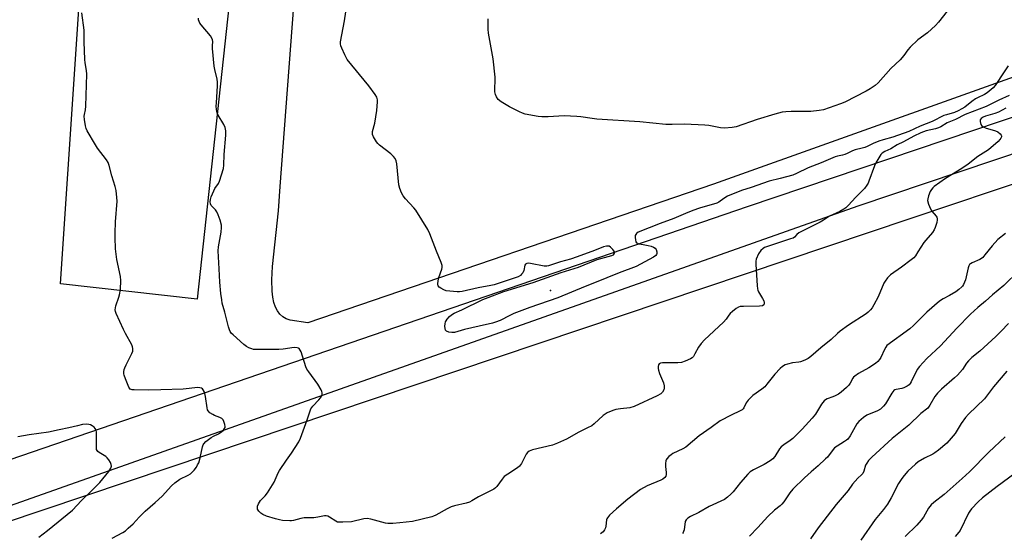
# Model space of a CAD drawing. Units: inches. Extents: x 1207768 to 1213768, y 521456 to 525456.
# Drawn here: x 1210322 to 1210761, y 523882 to 524111 of the extents above; entities that cross this region are included whole.
import ezdxf

# ---------------------------------------------------------------- set-up
doc = ezdxf.new("R2010")
doc.units = ezdxf.units.IN
doc.header["$MEASUREMENT"] = 0
for name, color, linetype in [('ELEV-Spot Elevation', 7, 'Continuous'), ('NTRL-Farm Land', 3, 'Continuous'), ('NTRL-Pasture Land', 2, 'Continuous'), ('TRANS-Road', 130, 'Continuous'), ('Undefined', 1, 'Continuous')]:
    doc.layers.add(name, color=color, linetype=linetype)

msp = doc.modelspace()

# ---------------------------------------------------------------- linework, layer by layer
at = {"layer": 'ELEV-Spot Elevation'}
msp.add_point((1210559, 523990.15, 312.23), dxfattribs=at)
at = {"layer": 'NTRL-Farm Land'}
msp.add_lwpolyline([(1210868.54, 524122.3), (1210631.6, 524037.56), (1210450.77, 523975.79), (1210442.86, 523976.99), (1210441.05, 523977.6), (1210439.51, 523978.5), (1210438.21, 523979.66), (1210437.14, 523981.09), (1210436.29, 523982.75), (1210435.58, 523984.88), (1210435.09, 523987.27), (1210434.79, 523989.92), (1210434.68, 523994.95), (1210434.99, 524000.93), (1210437.58, 524025.7), (1210438.37, 524036.52), (1210453.29, 524233.18), (1210461.24, 524310.17), (1210473.34, 524437.68), (1210484.9, 524575.85)], dxfattribs=at)
at = {"layer": 'NTRL-Pasture Land'}
msp.add_lwpolyline([(1210500.44, 524840.34), (1210456.3, 524493.98), (1210401.32, 523986.31), (1210340.41, 523993.08), (1210366.51, 524382.74), (1210322.43, 524383.29), (1210251.04, 524392.33)], dxfattribs=at)
msp.add_polyline3d([(1209293.57, 522882.64, 0), (1209298.16, 523532.46, 0), (1209507.08, 523608.86, 0), (1209993.98, 523776.04, 0), (1210068.49, 523499.73, 0), (1210180.56, 523517.59, 0), (1210112.26, 523818.33, 0), (1210793.2, 524047.08, 0)], dxfattribs=at)
at = {"layer": 'TRANS-Road'}
for points in [[(1209949.16, 523786.39), (1210067.83, 523829.96), (1210108.19, 523843.63), (1210282.34, 523902.61), (1210646.82, 524027.62), (1210886.08, 524108.38)], [(1210938.88, 524109.57), (1210695.99, 524027.82), (1210278.37, 523880.18), (1210044.93, 523804.33)]]:
    msp.add_lwpolyline(points, dxfattribs=at)
at = {"layer": 'Undefined'}
for points, elevation in [([(1210762.95, 524090.39), (1210761.23, 524087.6), (1210757.19, 524081.62), (1210756.31, 524080.5), (1210755.47, 524079.74), (1210753.66, 524078.36), (1210752.48, 524077.57), (1210749.39, 524076.14), (1210748.43, 524075.6), (1210746.86, 524074.48), (1210743.63, 524071.95), (1210742.42, 524071.2), (1210740.68, 524070.27), (1210739.06, 524069.58), (1210735.45, 524068.56), (1210734.38, 524068.18), (1210729.14, 524065.53), (1210723.83, 524063.41), (1210718.68, 524061.13), (1210711.62, 524058.5), (1210707.24, 524057.39), (1210705.29, 524056.79), (1210702.84, 524055.77), (1210700.09, 524054.38), (1210699.03, 524053.94), (1210697.91, 524053.6), (1210694.8, 524052.9), (1210693.59, 524052.44), (1210691.25, 524051.3), (1210690.18, 524050.88), (1210689.1, 524050.57), (1210686.94, 524050.11), (1210685.84, 524049.77), (1210679.65, 524047.09), (1210673.88, 524044.82), (1210668.57, 524042.32), (1210666.92, 524041.65), (1210661.3, 524040.11), (1210656.5, 524038.98), (1210648.44, 524036.12), (1210644.05, 524034.69), (1210637.92, 524032.19), (1210636.2, 524031.19), (1210634, 524029.58), (1210633.07, 524029.11), (1210625.42, 524026.82), (1210622.38, 524025.8), (1210619.19, 524024.56), (1210613.9, 524022.26), (1210607.85, 524020.03), (1210598.08, 524016.12), (1210597.25, 524015.56), (1210596.91, 524015.16), (1210596.71, 524014.68), (1210596.65, 524013.86), (1210596.79, 524012.71), (1210597.01, 524011.92), (1210597.27, 524011.5), (1210597.69, 524011.21), (1210598.48, 524010.95), (1210600.24, 524010.62), (1210602.52, 524010.31), (1210603.87, 524009.93), (1210604.89, 524009.52), (1210605.53, 524009.08), (1210605.98, 524008.42), (1210606.33, 524007.38), (1210606.4, 524006.62), (1210606.24, 524006.18), (1210605.93, 524005.8), (1210604.81, 524004.99), (1210597.15, 524000.89), (1210589.59, 523998.06), (1210578.62, 523993.62), (1210574.33, 523992.03), (1210562.19, 523986.92), (1210549.71, 523982.58), (1210542.65, 523979.89), (1210540.81, 523979.08), (1210536.56, 523976.81), (1210534.47, 523975.99), (1210533.09, 523975.61), (1210527.15, 523974.3), (1210520.62, 523972.74), (1210516.12, 523971.48), (1210514.9, 523971.44), (1210513.53, 523971.67), (1210512.57, 523972.01), (1210512.21, 523972.29), (1210512.1, 523972.48), (1210511.92, 523973.19), (1210511.88, 523974.28), (1210511.95, 523975.39), (1210512.15, 523976.21), (1210512.39, 523976.73), (1210512.89, 523977.46), (1210513.9, 523978.57), (1210514.77, 523979.39), (1210515.94, 523980.14), (1210519.36, 523981.59), (1210528.7, 523986.14), (1210531.07, 523987.12), (1210538.15, 523989.79), (1210551.24, 523993.74), (1210563.65, 523998.24), (1210571.49, 524000.63), (1210579.76, 524004.03), (1210586.25, 524005.8), (1210586.95, 524006.14), (1210587.29, 524006.47), (1210587.47, 524006.9), (1210587.44, 524007.36), (1210587.23, 524007.82), (1210586.74, 524008.51), (1210585.74, 524009.54), (1210585.05, 524009.9), (1210584.58, 524009.99), (1210583.84, 524009.97), (1210582.52, 524009.62), (1210578.51, 524008.04), (1210570.79, 524005.2), (1210567.79, 524004.19), (1210563.36, 524002.91), (1210558.08, 524001.11), (1210557.23, 524000.98), (1210556.1, 524001.01), (1210550.08, 524002.23), (1210549.01, 524002.3), (1210548.32, 524002.2), (1210547.76, 524001.93), (1210547.42, 524001.45), (1210546.99, 523999.08), (1210546.54, 523998.11), (1210546.06, 523997.47), (1210545.5, 523996.9), (1210544.52, 523996.33), (1210533.81, 523992.68), (1210532.31, 523992.35), (1210526.65, 523991.42), (1210519.48, 523989.67), (1210518.36, 523989.53), (1210517.24, 523989.54), (1210514.1, 523989.82), (1210512.42, 523990.08), (1210511.33, 523990.48), (1210510.01, 523991.16), (1210509.31, 523991.63), (1210508.8, 523992.19), (1210508.68, 523992.65), (1210508.68, 523993.16), (1210508.87, 523994.52), (1210509.21, 523995.9), (1210510.54, 523999.64), (1210510.66, 524000.47), (1210510.59, 524001.33), (1210510.18, 524002.69), (1210508.04, 524007.75), (1210505.12, 524015.47), (1210504.17, 524017.3), (1210498.95, 524025.96), (1210498.04, 524027.09), (1210494.22, 524031.09), (1210493.19, 524032.45), (1210492.46, 524033.68), (1210491.72, 524035.61), (1210491.25, 524037.31), (1210490.38, 524046.58), (1210490.08, 524047.99), (1210489.66, 524049.03), (1210488.98, 524049.93), (1210487.68, 524051.12), (1210482.75, 524054.92), (1210481.87, 524055.7), (1210481.33, 524056.38), (1210480.88, 524057.13), (1210480.07, 524058.71), (1210479.63, 524059.77), (1210479.52, 524060.31), (1210479.58, 524061.13), (1210480.59, 524064.74), (1210481.53, 524070.4), (1210481.81, 524074.35), (1210481.74, 524075.2), (1210481.43, 524076.33), (1210480.71, 524077.59), (1210477.88, 524081.35), (1210468.26, 524093.23), (1210467.18, 524095.29), (1210465.83, 524098.2), (1210465.42, 524099.28), (1210465.29, 524100.11), (1210465.34, 524100.97), (1210467.11, 524110.34), (1210467.6, 524114.48)], 312), ([(1210735.76, 524114.64), (1210731.97, 524109.86), (1210730.57, 524108.34), (1210727.07, 524105.08), (1210722.74, 524101.89), (1210719.31, 524098.6), (1210718.34, 524097.49), (1210716.45, 524094.91), (1210714.78, 524092.96), (1210710.66, 524089.11), (1210704.98, 524082.8), (1210703.67, 524081.6), (1210701.44, 524080.11), (1210699.66, 524079.04), (1210690.21, 524074.19), (1210688.3, 524073.42), (1210680.65, 524070.79), (1210678.67, 524070.42), (1210674.97, 524069.96), (1210666.19, 524070.02), (1210663.84, 524069.87), (1210662.17, 524069.66), (1210658.92, 524068.85), (1210651.05, 524066.38), (1210641.66, 524063.14), (1210639.95, 524062.83), (1210636.47, 524062.61), (1210634.72, 524062.71), (1210629.47, 524063.69), (1210627.72, 524063.93), (1210618.61, 524064.39), (1210613.23, 524064.15), (1210610.4, 524064.2), (1210598.8, 524065.38), (1210579.59, 524066.61), (1210577.57, 524066.85), (1210572.41, 524067.66), (1210570.65, 524067.82), (1210565.02, 524068.07), (1210557.96, 524067.58), (1210555.13, 524067.6), (1210553.44, 524067.71), (1210547.69, 524068.78), (1210546.49, 524069.17), (1210545.16, 524069.76), (1210540.59, 524072.03), (1210536.94, 524074.3), (1210535.62, 524075.35), (1210534.84, 524076.55), (1210534.37, 524077.6), (1210534.14, 524078.69), (1210534.21, 524085.26), (1210533.3, 524093.46), (1210531.3, 524104.95), (1210531.08, 524106.66), (1210531.13, 524111.3)], 314), ([(1210363.52, 523879.78), (1210368.16, 523882.28), (1210369.37, 523883.07), (1210370.68, 523884.16), (1210372.77, 523886.09), (1210375.57, 523889.16), (1210378.17, 523891.84), (1210382.59, 523895.62), (1210385.84, 523898.55), (1210389.88, 523903.04), (1210391.37, 523904.41), (1210393.67, 523906.14), (1210397.41, 523907.87), (1210398.4, 523908.51), (1210399.07, 523909.07), (1210399.99, 523910.13), (1210401.02, 523911.48), (1210401.59, 523912.39), (1210402.07, 523913.37), (1210402.75, 523915.59), (1210403.73, 523920.52), (1210404, 523921.33), (1210404.29, 523921.8), (1210405.3, 523922.81), (1210407.62, 523924.61), (1210408.62, 523925.18), (1210410.93, 523926.28), (1210412.23, 523927.11), (1210413.09, 523927.92), (1210413.61, 523928.59), (1210413.82, 523929.07), (1210413.85, 523929.57), (1210413.72, 523930.37), (1210413.29, 523931.71), (1210412.93, 523932.46), (1210412.43, 523933.07), (1210411.53, 523933.63), (1210409.12, 523934.51), (1210408.32, 523934.89), (1210407.08, 523935.68), (1210406.29, 523936.46), (1210406.05, 523936.96), (1210405.83, 523937.8), (1210405.07, 523942.86), (1210404.78, 523944.33), (1210404.47, 523945.16), (1210404.05, 523945.91), (1210403.69, 523946.33), (1210403.29, 523946.61), (1210402.61, 523946.82), (1210401.62, 523946.89), (1210395.08, 523946.14), (1210385.22, 523945.87), (1210379.7, 523945.8), (1210373.28, 523945.84), (1210372.46, 523945.9), (1210371.98, 523946.03), (1210371.57, 523946.26), (1210371.22, 523946.6), (1210370.92, 523947.06), (1210369.36, 523950.85), (1210368.78, 523952.5), (1210368.68, 523953.06), (1210368.69, 523953.87), (1210368.87, 523954.96), (1210369.1, 523955.76), (1210369.7, 523957.1), (1210372.29, 523962.11), (1210372.64, 523963.2), (1210372.69, 523964.31), (1210372.57, 523965.13), (1210372.27, 523965.93), (1210369.41, 523970.98), (1210368.49, 523972.83), (1210365.32, 523979.97), (1210365, 523980.8), (1210364.83, 523981.63), (1210364.91, 523982.46), (1210365.13, 523983.3), (1210366.52, 523987.16), (1210366.81, 523988.3), (1210367.14, 523990.61), (1210367.38, 523994.67), (1210367.18, 523996.39), (1210365.49, 524003.93), (1210364.99, 524008.69), (1210364.8, 524013.74), (1210364.81, 524015.8), (1210365.03, 524020.77), (1210365.66, 524029.96), (1210365.58, 524031.69), (1210365.25, 524034.83), (1210364.85, 524036.51), (1210363.31, 524041.36), (1210362.18, 524045.96), (1210361.73, 524047.22), (1210360.98, 524048.42), (1210357, 524053.68), (1210356, 524055.15), (1210352.3, 524061.42), (1210351.82, 524062.47), (1210351.53, 524063.59), (1210351.08, 524066.48), (1210350.98, 524067.91), (1210351.08, 524068.65), (1210351.63, 524070.71), (1210351.8, 524072.33), (1210352.17, 524086.61), (1210352.04, 524088.27), (1210351.46, 524091.72), (1210351.32, 524093.17), (1210351.04, 524101.06), (1210351.06, 524106.19), (1210349.89, 524113.93)], 308), ([(1210763.43, 524077.1), (1210758.89, 524075.05), (1210753.26, 524072.19), (1210743.8, 524068.6), (1210739.51, 524066.36), (1210735.88, 524064.87), (1210732.99, 524063.18), (1210731.99, 524062.7), (1210730.64, 524062.27), (1210726.39, 524061.35), (1210724.04, 524060.44), (1210720.98, 524059.05), (1210716.4, 524056.48), (1210713.55, 524055.17), (1210710.72, 524053.39), (1210708.04, 524052.09), (1210706.86, 524051.37), (1210706.27, 524050.77), (1210705.76, 524050.07), (1210703.98, 524047.05), (1210703.43, 524045.71), (1210700.93, 524038.85), (1210700.57, 524038.06), (1210699.99, 524037.1), (1210699, 524035.72), (1210698.26, 524034.85), (1210695, 524031.6), (1210691.82, 524028.18), (1210690.63, 524027.08), (1210689.68, 524026.44), (1210687.91, 524025.44), (1210683.28, 524023.26), (1210680.61, 524021.48), (1210679.18, 524020.65), (1210669.64, 524015.84), (1210668.71, 524015.21), (1210667.75, 524013.98), (1210667.09, 524013.55), (1210666.02, 524013.14), (1210660.6, 524011.48), (1210655.18, 524009.7), (1210654.41, 524009.33), (1210653.71, 524008.89), (1210652.69, 524008.01), (1210651.75, 524006.51), (1210650.62, 524004.09), (1210650.42, 524003.25), (1210650.42, 524001.79), (1210651.06, 523992.34), (1210651.22, 523990.88), (1210651.36, 523990.32), (1210651.69, 523989.54), (1210653.5, 523986.54), (1210654.02, 523985.51), (1210654.23, 523984.83), (1210654.27, 523984.39), (1210654.07, 523983.8), (1210653.51, 523983.4), (1210652.14, 523983.13), (1210644.98, 523983.09), (1210643.53, 523983), (1210642.73, 523982.76), (1210641.76, 523982.16), (1210640.14, 523980.88), (1210639.05, 523979.91), (1210638.5, 523979.25), (1210637.2, 523977.39), (1210636, 523976.06), (1210627.67, 523968.14), (1210626.08, 523966.51), (1210624.87, 523964.98), (1210623.35, 523961.99), (1210622.63, 523960.77), (1210622.11, 523960.14), (1210621.4, 523959.67), (1210618.97, 523958.61), (1210617.33, 523958.11), (1210615.67, 523957.98), (1210608.82, 523957.92), (1210607.99, 523957.79), (1210607.39, 523957.45), (1210607.15, 523957.07), (1210607, 523956.32), (1210606.99, 523955.48), (1210607.1, 523954.64), (1210607.56, 523953.21), (1210609.28, 523949.03), (1210609.63, 523947.64), (1210609.59, 523946.61), (1210609.42, 523945.87), (1210608.86, 523944.9), (1210608.09, 523944.08), (1210606.56, 523943.2), (1210596.25, 523938.43), (1210594.31, 523937.9), (1210590.17, 523937.46), (1210588.13, 523937.07), (1210586.72, 523936.66), (1210584.27, 523935.64), (1210583.27, 523935.08), (1210582.4, 523934.41), (1210578.46, 523930.73), (1210577.3, 523929.88), (1210575.46, 523928.92), (1210571.55, 523927.09), (1210566.03, 523923.92), (1210562.03, 523922.08), (1210559.82, 523921.27), (1210550.92, 523919.12), (1210550.1, 523918.86), (1210549.42, 523918.54), (1210548.62, 523917.95), (1210548.11, 523917.27), (1210545.96, 523913.06), (1210545.15, 523911.85), (1210544.29, 523911.15), (1210539.95, 523908.36), (1210538.33, 523907.19), (1210537.36, 523906.13), (1210534.95, 523902.85), (1210534.36, 523902.22), (1210533.7, 523901.68), (1210532.51, 523900.99), (1210526.77, 523898.13), (1210523.83, 523896.36), (1210522.87, 523895.86), (1210521.34, 523895.33), (1210516.09, 523894.15), (1210514.69, 523893.72), (1210512.91, 523892.86), (1210507.86, 523890.05), (1210506.79, 523889.57), (1210505.96, 523889.3), (1210497.38, 523887.27), (1210491.81, 523886.54), (1210488.68, 523886.3), (1210486.42, 523886.28), (1210485.31, 523886.4), (1210478.79, 523888.24), (1210477.13, 523888.53), (1210475.68, 523888.35), (1210470.15, 523887.1), (1210466.29, 523886.85), (1210464.52, 523886.86), (1210463.97, 523886.97), (1210463.2, 523887.28), (1210460.39, 523889.2), (1210459.68, 523889.56), (1210458.92, 523889.72), (1210458.09, 523889.67), (1210455.22, 523889.09), (1210453.46, 523888.86), (1210450.18, 523888.88), (1210449.08, 523888.81), (1210447.54, 523888.51), (1210444.32, 523887.58), (1210443.49, 523887.47), (1210442.63, 523887.47), (1210439.46, 523887.7), (1210438.03, 523887.89), (1210436.37, 523888.33), (1210432.24, 523889.62), (1210430.68, 523890.28), (1210429.75, 523890.87), (1210428.82, 523891.84), (1210428.3, 523892.71), (1210428.22, 523893.2), (1210428.34, 523894.01), (1210428.72, 523895.1), (1210429.13, 523895.87), (1210429.68, 523896.53), (1210431.74, 523898.58), (1210432.78, 523900), (1210435.74, 523904.79), (1210437.47, 523908.91), (1210438.02, 523909.96), (1210441.19, 523914.59), (1210443.39, 523917.59), (1210446.78, 523922.73), (1210447.49, 523924.32), (1210450.47, 523932.45), (1210452.08, 523937.36), (1210452.47, 523938.05), (1210452.89, 523938.59), (1210455.67, 523941.41), (1210456.4, 523942.31), (1210457.06, 523943.55), (1210457.19, 523944.06), (1210457.18, 523944.57), (1210457.03, 523945.08), (1210456.65, 523945.85), (1210455.13, 523948.38), (1210451.11, 523953.87), (1210450.3, 523955.09), (1210449.87, 523956.1), (1210447.7, 523962.89), (1210447.37, 523963.65), (1210446.91, 523964.25), (1210446.5, 523964.48), (1210446.01, 523964.61), (1210444.68, 523964.71), (1210439.66, 523964.06), (1210437.78, 523963.9), (1210427.38, 523963.82), (1210426.52, 523963.93), (1210425.7, 523964.16), (1210424.36, 523964.66), (1210423.34, 523965.17), (1210422.19, 523966.06), (1210417.39, 523970.41), (1210416.57, 523971.23), (1210416.1, 523971.92), (1210415.77, 523972.66), (1210415.36, 523973.96), (1210413.76, 523980.51), (1210412.57, 523984.59), (1210412.31, 523986), (1210411.97, 523988.88), (1210411.53, 523993.82), (1210411.12, 523999.88), (1210410.74, 524007.91), (1210410.87, 524009.62), (1210412.03, 524016.16), (1210412.24, 524018.24), (1210412.22, 524019.29), (1210411.69, 524021.46), (1210410.8, 524023.96), (1210410.14, 524025.18), (1210409.53, 524026.08), (1210408.16, 524027.41), (1210407.62, 524028.09), (1210407.32, 524028.86), (1210407.23, 524029.72), (1210407.38, 524030.81), (1210407.65, 524031.9), (1210408.74, 524034.58), (1210409.27, 524035.6), (1210410.87, 524037.85), (1210411.4, 524038.85), (1210412.3, 524041.67), (1210413.1, 524044.52), (1210413.26, 524045.99), (1210413.45, 524050.75), (1210414.12, 524059.42), (1210414.13, 524061.38), (1210413.8, 524062.8), (1210413.27, 524064.17), (1210410.72, 524068.3), (1210410.33, 524069.39), (1210410.01, 524070.82), (1210409.92, 524072.3), (1210409.93, 524073.8), (1210410.46, 524081.4), (1210410.51, 524083.04), (1210410.31, 524084.41), (1210409.22, 524088.74), (1210408.99, 524090.15), (1210408.24, 524098.09), (1210408.22, 524099.27), (1210408.35, 524101.18), (1210408.27, 524101.9), (1210407.99, 524102.6), (1210407.29, 524103.69), (1210403.13, 524108.67), (1210402.61, 524109.37), (1210402.22, 524110.09), (1210402.02, 524110.81), (1210401.98, 524111.62)], 310), ([(1210761.99, 524071.47), (1210758.69, 524069.75), (1210757.07, 524069.13), (1210752.88, 524067.95), (1210751.85, 524067.48), (1210750.96, 524066.87), (1210750.58, 524066.27), (1210750.53, 524065.52), (1210750.81, 524064.23), (1210751.23, 524063.61), (1210751.9, 524063.18), (1210753.19, 524062.62), (1210754.81, 524062.04), (1210757.31, 524061.37), (1210758.34, 524060.84), (1210759.46, 524059.97), (1210759.93, 524059.38), (1210760, 524059.17), (1210759.98, 524058.75), (1210759.7, 524058.08), (1210759.26, 524057.43), (1210758.49, 524056.63), (1210754.23, 524052.87), (1210749.49, 524049.93), (1210745.22, 524046.52), (1210742.35, 524044.52), (1210735.06, 524040.09), (1210730.08, 524036.51), (1210729.44, 524035.96), (1210728.76, 524035.22), (1210728.22, 524034.31), (1210727.51, 524032.45), (1210727.14, 524031.09), (1210727.1, 524030.28), (1210727.53, 524028.65), (1210728.39, 524026.53), (1210729.03, 524025.58), (1210730.88, 524023.38), (1210731.17, 524022.92), (1210731.36, 524022.44), (1210731.38, 524021.65), (1210731.16, 524020.52), (1210730.52, 524018.24), (1210730.08, 524017.17), (1210729.27, 524016.04), (1210726.23, 524012.68), (1210725.34, 524011.59), (1210722.78, 524007.37), (1210721.62, 524005.7), (1210720.88, 524004.81), (1210719.76, 524003.84), (1210715.46, 524000.64), (1210710.58, 523997.18), (1210709.91, 523996.6), (1210709.16, 523995.76), (1210708.17, 523994.39), (1210707.6, 523993.39), (1210704.97, 523987.42), (1210703.15, 523983.85), (1210702.3, 523982.38), (1210701.59, 523981.49), (1210700.55, 523980.49), (1210699.64, 523979.8), (1210691.82, 523974.79), (1210688.07, 523972), (1210686.95, 523971.07), (1210684.01, 523968.3), (1210679.53, 523964.68), (1210675, 523960.81), (1210673.81, 523959.93), (1210672.28, 523959.14), (1210670.41, 523958.39), (1210669.6, 523958.17), (1210666.88, 523957.86), (1210664.62, 523957.41), (1210663.59, 523957.01), (1210662.35, 523956.3), (1210661.28, 523955.37), (1210658.95, 523952.85), (1210655.46, 523948.37), (1210654.47, 523947.28), (1210653.15, 523946.13), (1210649.15, 523943.33), (1210647.02, 523941.27), (1210646.12, 523940.12), (1210645.11, 523937.88), (1210644.81, 523937.43), (1210644.42, 523937.05), (1210643.45, 523936.46), (1210639.44, 523934.58), (1210634.53, 523932.05), (1210630.51, 523929.11), (1210625.26, 523925.46), (1210619.22, 523920.3), (1210617.96, 523919.57), (1210613.44, 523917.44), (1210612.68, 523916.98), (1210611.75, 523916.25), (1210610.75, 523915.2), (1210610.5, 523914.72), (1210610.35, 523914.21), (1210610.2, 523913.11), (1210610.14, 523911.71), (1210610.49, 523908.97), (1210610.51, 523908.18), (1210610.34, 523907.43), (1210609.92, 523906.81), (1210609.07, 523906.14), (1210608.1, 523905.58), (1210602.06, 523903.03), (1210599.01, 523901.42), (1210593.42, 523897.15), (1210588.4, 523892.81), (1210585.31, 523889.98), (1210584.35, 523888.9), (1210584.11, 523888.42), (1210583.97, 523887.91), (1210583.65, 523885.19), (1210583.47, 523884.43), (1210583.02, 523883.42), (1210582.38, 523882.54), (1210581.21, 523881.69)], 308), ([(1210761.81, 524015.57), (1210758.42, 524012.92), (1210755.86, 524010.06), (1210752.64, 524006.01), (1210751.69, 524004.95), (1210751.06, 524004.45), (1210750.38, 524004.03), (1210746.97, 524002.49), (1210746.23, 524002.06), (1210745.83, 524001.72), (1210745.41, 524001.12), (1210745.12, 524000.33), (1210744.35, 523996.33), (1210743.97, 523994.95), (1210743.11, 523992.89), (1210742.69, 523992.18), (1210742.33, 523991.75), (1210741.06, 523990.59), (1210739.67, 523989.56), (1210736.89, 523987.98), (1210734.03, 523986.53), (1210732.44, 523985.49), (1210726.76, 523980.55), (1210720.76, 523974.57), (1210719.14, 523973.07), (1210708.97, 523965.61), (1210708.39, 523964.96), (1210707.79, 523963.95), (1210706.25, 523960.35), (1210705.64, 523959.4), (1210704.92, 523958.54), (1210703.79, 523957.62), (1210700.88, 523955.65), (1210696.33, 523953.19), (1210694.69, 523952.05), (1210694.07, 523951.48), (1210693.73, 523951.05), (1210692.6, 523948.86), (1210692, 523948), (1210690.96, 523946.97), (1210688.49, 523944.82), (1210687.33, 523943.99), (1210685.88, 523943.19), (1210684.87, 523942.75), (1210682.29, 523941.86), (1210681.56, 523941.49), (1210680.92, 523941.01), (1210679.76, 523939.53), (1210677.03, 523934.99), (1210675.67, 523933.28), (1210671.15, 523928.32), (1210666.98, 523924.23), (1210665.86, 523923.32), (1210662.91, 523921.43), (1210661.77, 523920.53), (1210661.07, 523919.64), (1210658.91, 523916.24), (1210658.01, 523915.13), (1210656.88, 523914.25), (1210654.17, 523912.55), (1210649.39, 523910.3), (1210647.97, 523909.39), (1210646.94, 523908.36), (1210643.67, 523904.58), (1210640.36, 523900.36), (1210639.37, 523899.35), (1210637.91, 523898.04), (1210636.53, 523897.08), (1210629.63, 523893.87), (1210625, 523891.22), (1210621.35, 523889.42), (1210620.14, 523888.67), (1210619.38, 523887.88), (1210619.01, 523887.17), (1210618.47, 523883.51), (1210618.26, 523882.72), (1210618.05, 523882.23), (1210617.73, 523881.8)], 306), ([(1210767.76, 523998.93), (1210761.01, 523992.42), (1210756.05, 523988.26), (1210752.97, 523985.47), (1210749.43, 523982.65), (1210746.24, 523979.64), (1210740.13, 523973.32), (1210732.8, 523965.48), (1210726.8, 523959.85), (1210723.53, 523956.35), (1210722.48, 523954.92), (1210719.79, 523949.39), (1210719.35, 523948.69), (1210718.83, 523948.1), (1210717.96, 523947.49), (1210716.46, 523946.79), (1210715.63, 523946.56), (1210713.06, 523946.06), (1210712.54, 523945.88), (1210712.07, 523945.61), (1210711.53, 523945.05), (1210711.07, 523944.39), (1210708.24, 523939.64), (1210707.42, 523938.57), (1210706.68, 523937.8), (1210706.02, 523937.29), (1210704.77, 523936.6), (1210699.94, 523934.53), (1210698.47, 523933.52), (1210696.38, 523931.83), (1210695.47, 523930.7), (1210692.5, 523925.37), (1210691.53, 523923.95), (1210690.96, 523923.42), (1210690.1, 523922.8), (1210686.7, 523920.82), (1210685.57, 523920), (1210684.46, 523918.74), (1210682.41, 523915.94), (1210681.62, 523915.07), (1210678.35, 523912.07), (1210675.22, 523909.4), (1210672.2, 523906.67), (1210667, 523901.56), (1210665.71, 523900.05), (1210663.02, 523896), (1210662.14, 523894.88), (1210661.34, 523894.16), (1210658.86, 523892.27), (1210655.89, 523889.5), (1210651.31, 523884.51), (1210647.61, 523880.61)], 304), ([(1210763.11, 523975.47), (1210759.86, 523971.98), (1210757.56, 523969.65), (1210750.32, 523963.17), (1210746.88, 523960.3), (1210745.35, 523958.87), (1210744.42, 523957.79), (1210742.64, 523954.95), (1210740.35, 523952.4), (1210739.08, 523951.19), (1210733.21, 523946.15), (1210731.56, 523944.47), (1210730.31, 523942.85), (1210728.13, 523939.08), (1210727.12, 523937.79), (1210724.05, 523935.28), (1210718.69, 523930.19), (1210713.46, 523926.01), (1210711.34, 523924.2), (1210702.23, 523915.81), (1210700.75, 523914.33), (1210699.97, 523913.26), (1210699.46, 523912.34), (1210698.69, 523909.71), (1210698.14, 523908.6), (1210697.59, 523908), (1210695.92, 523906.48), (1210694.74, 523905.17), (1210693.63, 523903.81), (1210691.59, 523901), (1210686.29, 523894.71), (1210678.27, 523884.31), (1210674.81, 523879.48)], 302), ([(1210762.37, 523954.19), (1210756.52, 523947.18), (1210752.41, 523941.91), (1210745.38, 523934.98), (1210743.98, 523933.49), (1210742.06, 523930.91), (1210739.31, 523926.46), (1210737.61, 523924.39), (1210735.64, 523922.18), (1210732.01, 523919.05), (1210730.37, 523917.77), (1210729.38, 523917.19), (1210725.74, 523915.46), (1210722.82, 523913.77), (1210721.71, 523912.82), (1210718.31, 523909.59), (1210716.57, 523907.7), (1210715.54, 523906.33), (1210714.1, 523904.08), (1210710.86, 523897.77), (1210709.16, 523894.87), (1210707.4, 523892.56), (1210703.66, 523888.11), (1210697.32, 523878.95)], 300), ([(1210330.84, 523880.24), (1210334.64, 523883.16), (1210345.79, 523892.26), (1210349.84, 523896.52), (1210354.17, 523900.67), (1210358.04, 523904.65), (1210361.93, 523909.51), (1210362.86, 523910.94), (1210363.09, 523911.42), (1210363.19, 523911.91), (1210363.04, 523912.67), (1210362.69, 523913.44), (1210361.96, 523914.71), (1210361.27, 523915.64), (1210360.62, 523916.18), (1210357.67, 523917.94), (1210357.04, 523918.44), (1210356.73, 523918.84), (1210356.56, 523919.32), (1210356.47, 523920.13), (1210356.55, 523925.64), (1210356.43, 523927.05), (1210356.27, 523927.87), (1210355.94, 523928.59), (1210355.39, 523929.21), (1210354.5, 523929.92), (1210353.77, 523930.29), (1210353.01, 523930.48), (1210352.19, 523930.53), (1210350.24, 523930.37), (1210348.04, 523929.92), (1210344.09, 523928.93), (1210339.87, 523928.12), (1210335.07, 523927.02), (1210326.49, 523925.87), (1210321.44, 523924.98)], 306), ([(1210761.62, 523924.92), (1210754.38, 523918.06), (1210745.79, 523909.31), (1210742.56, 523906.34), (1210734.54, 523899.28), (1210729.87, 523895.71), (1210728.62, 523894.62), (1210727.49, 523893.07), (1210725.28, 523889.2), (1210724.28, 523887.85), (1210722.25, 523885.51), (1210717.11, 523880.46)], 298), ([(1210765.95, 523908.61), (1210758.08, 523902.8), (1210751.61, 523897.76), (1210749.61, 523896.03), (1210746.65, 523892.78), (1210745.93, 523891.86), (1210745.33, 523890.84), (1210741.53, 523883.18), (1210741.05, 523882.48), (1210739.39, 523880.57)], 296)]:
    msp.add_lwpolyline(points, dxfattribs=dict(at, elevation=elevation))

doc.saveas('drawing.dxf')
